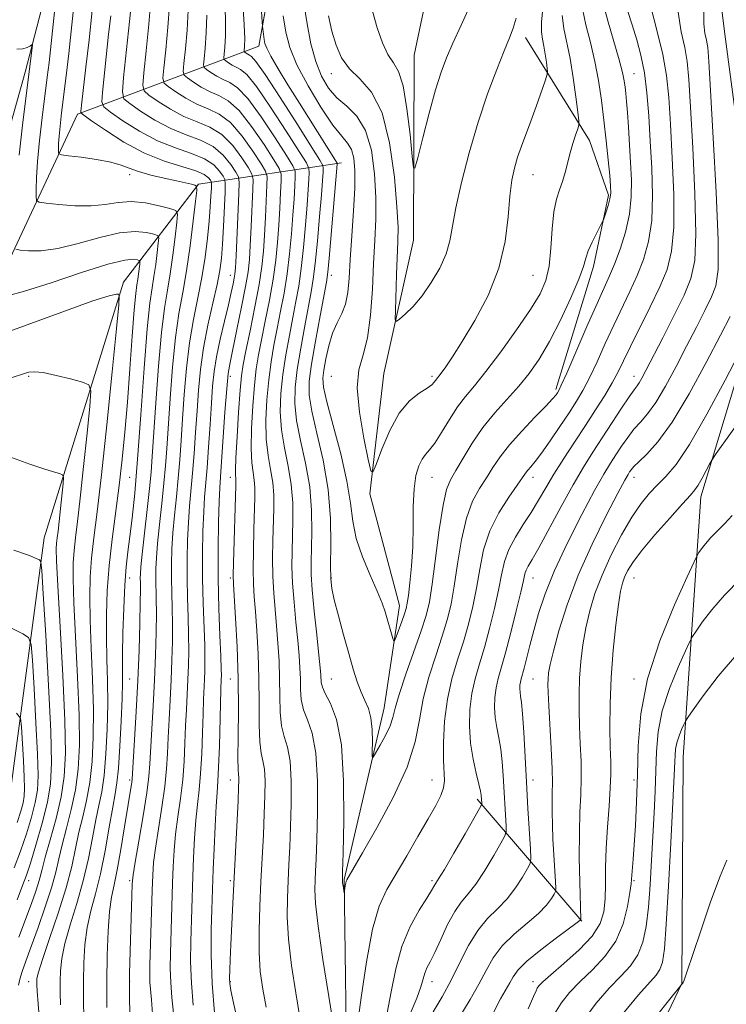
# Model space of a CAD drawing. Extents: x 2117300 to 2120200, y 317300 to 320200.
# Drawn here: x 2118309 to 2118449, y 319697 to 319892 of the extents above; entities that cross this region are included whole.
import ezdxf

# ---------------------------------------------------------------- set-up
doc = ezdxf.new("R2010")
doc.units = 0
doc.header["$MEASUREMENT"] = 0
doc.linetypes.add('rvrstm', pattern=[117.1, 50, -3.9, 0.5, -3.9, 0.5, -3.9, 0.5, -3.9, 50])
for name, color, linetype, lineweight in [('DTM HARD BREAKLINE', 7, 'Continuous', 0), ('DTM SPOT ELEVATION', 2, 'Continuous', 13), ('INDEX CONTOUR', 41, 'Continuous', 13), ('INTERMEDIATE CONTOUR', 44, 'Continuous', 0), ('STREAM - RIVER SINGLE LINE', 142, 'rvrstm', 0)]:
    doc.layers.add(name, color=color, linetype=linetype, lineweight=lineweight)

msp = doc.modelspace()

# ---------------------------------------------------------------- linework, layer by layer
at = {"layer": 'DTM HARD BREAKLINE', "extrusion": (-0.1677192413649816, 0.1948514826257587, 0.9663866492219865), "elevation": -292023.1388229538, "flags": 128}
msp.add_lwpolyline([(-1814126.929975334, 1101629.724374082), (-1814126.929975334, 1101596.779105833)], dxfattribs=at)
at = {"layer": 'DTM HARD BREAKLINE'}
for points in [[(2118309.85, 319881.91, 1024.42), (2118323.66, 319935.28, 1020.38), (2118347.25, 319974, 1012.74), (2118378.81, 319995.68, 1006.49), (2118379.925, 320000, 1005.6)], [(2118309.85, 319881.91, 1024.42), (2118299.91, 319846.64, 1027.35), (2118300.02, 319830.64, 1027.44), (2118320.19, 319873.59, 1018.3), (2118356.17, 319887.08, 1000.55), (2118360.15, 319909.55, 997.47), (2118369.5, 319938.05, 995.28), (2118375.6, 319947.12, 994.47)], [(2118487.3, 319416.4, 1059.39), (2118479.81, 319498.25, 1050.75), (2118494.94, 319562.11, 1046.2), (2118466.38, 319599.94, 1036.04), (2118441.62, 319630.9, 1031.27), (2118426.74, 319673.48, 1026.52), (2118440.02, 319701.24, 1023.98), (2118440.3, 319746.14, 1022.89), (2118443.79, 319797.75, 1016.58), (2118455.55, 319836.71, 1013.54), (2118448.55, 319889.43, 1011.67), (2118444.43, 319922.8, 1008.22), (2118430.8, 319941.27, 996.44)], [(2118415.02, 319819.01, 1001.69), (2118422.53, 319843.38, 1000.5), (2118425.46, 319857.56, 999.72), (2118421.74, 319868.37, 998.65), (2118409.03, 319888.79, 994.59)], [(2118372.55, 319863.96, 999.4), (2118344.21, 319859.73, 1019.86), (2118329.35, 319840.33, 1027.72), (2118313.62, 319789.62, 1033.4), (2118306.61, 319736.98, 1040.3), (2118279.11, 319699.88, 1047.86), (2118277.54, 319635.3, 1057.08), (2118270.85, 319597.99, 1061.96), (2118300.15, 319543.28, 1057.51), (2118352.2, 319508.02, 1049.38), (2118354.61, 319486.95, 1049.83), (2118336.15, 319452.29, 1053.74), (2118319.72, 319431.61, 1057.34), (2118268.5, 319411.87, 1064.87), (2118206.56, 319393.23, 1076.24)]]:
    msp.add_polyline3d(points, dxfattribs=at)
at = {"layer": 'DTM SPOT ELEVATION'}
for p in [(2118370.51, 319881.63, 994.6), (2118430.51, 319881.63, 1002.82), (2118330.51, 319861.63, 1020.46), (2118410.51, 319861.63, 996.83), (2118350.51, 319841.63, 1014.7), (2118370.51, 319841.63, 999.5), (2118410.51, 319841.63, 996.94), (2118310.51, 319821.63, 1030.18), (2118350.51, 319821.63, 1011.53), (2118370.51, 319821.63, 996.6800000000001), (2118390.51, 319821.63, 995.69), (2118430.51, 319821.63, 1007.35), (2118330.51, 319801.63, 1025.08), (2118350.51, 319801.63, 1010.59), (2118390.51, 319801.63, 998.85), (2118410.51, 319801.63, 1004.56), (2118430.51, 319801.63, 1012.62), (2118330.51, 319781.63, 1023.39), (2118350.51, 319781.63, 1010.26), (2118370.51, 319781.63, 999.86), (2118410.51, 319781.63, 1008.77), (2118430.51, 319781.63, 1016.83), (2118330.51, 319761.63, 1023.08), (2118350.51, 319761.63, 1010.91), (2118370.51, 319761.63, 1001.02), (2118410.51, 319761.63, 1011.04), (2118430.51, 319761.63, 1017.6), (2118330.51, 319741.63, 1022.31), (2118350.51, 319741.63, 1010.65), (2118390.51, 319741.63, 1003.21), (2118410.51, 319741.63, 1010.6), (2118430.51, 319741.63, 1017.52), (2118310.51, 319721.63, 1033.46), (2118330.51, 319721.63, 1020.27), (2118350.51, 319721.63, 1010.26), (2118390.51, 319721.63, 1005.71), (2118430.51, 319721.63, 1018.18), (2118310.51, 319701.63, 1028.69), (2118330.51, 319701.63, 1019.98), (2118350.51, 319701.63, 1009.89), (2118390.51, 319701.63, 1008.64), (2118410.51, 319701.63, 1015.5)]:
    msp.add_point(p, dxfattribs=at)
at = {"layer": 'INDEX CONTOUR', "flags": 128}
for points, elevation in [([(2118330.697, 319689.148), (2118330.533, 319698.527), (2118330.503, 319701.277), (2118330.522, 319703.286), (2118330.963, 319718.62), (2118331.052, 319721.042), (2118331.228, 319722.825), (2118331.635, 319725.338), (2118332.351, 319729.508), (2118333.196, 319734.507), (2118333.921, 319739.066), (2118334.344, 319742.294), (2118334.557, 319744.824), (2118335.209, 319756.319), (2118335.465, 319761.4), (2118335.66, 319766.361), (2118335.783, 319770.882), (2118335.836, 319774.675), (2118335.824, 319777.556), (2118335.741, 319781.607), (2118335.748, 319783.447), (2118335.843, 319785.625), (2118336.07, 319788.495), (2118336.449, 319792.248), (2118336.899, 319796.431), (2118337.317, 319800.429), (2118337.629, 319803.865), (2118337.885, 319807.315), (2118338.539, 319817.209), (2118339.018, 319823.454), (2118339.611, 319829.314), (2118340.307, 319834.073), (2118341.064, 319838.218), (2118341.83, 319842.533), (2118342.547, 319847.507), (2118343.159, 319852.44), (2118343.604, 319856.337), (2118343.826, 319858.486), (2118343.788, 319859.31), (2118343.457, 319859.516), (2118342.78, 319859.694), (2118341.628, 319859.977), (2118339.85, 319860.383), (2118337.409, 319860.916), (2118334.715, 319861.54), (2118332.289, 319862.204), (2118330.468, 319862.864), (2118328.838, 319863.497), (2118326.798, 319864.088), (2118323.979, 319864.617), (2118320.927, 319865.053), (2118318.417, 319865.364), (2118317.024, 319865.549), (2118316.509, 319865.737), (2118316.429, 319866.089), (2118316.422, 319866.749), (2118316.449, 319867.79), (2118316.546, 319869.269), (2118316.747, 319871.251), (2118317.052, 319873.839), (2118317.942, 319881.184), (2118318.458, 319885.626), (2118318.943, 319890.039), (2118319.855, 319898.932)], 1020), ([(2118352.009, 319693.562), (2118351.138, 319697.45), (2118350.626, 319699.865), (2118350.409, 319701.251), (2118350.365, 319702.372), (2118350.389, 319703.882), (2118350.463, 319706.022), (2118350.59, 319708.929), (2118350.992, 319717.221), (2118352.027, 319737.458), (2118352.151, 319740.112), (2118352.192, 319741.496), (2118352.166, 319742.151), (2118352.096, 319742.646), (2118352.027, 319743.684), (2118352.005, 319745.999), (2118352.055, 319750.096), (2118352.105, 319755.564), (2118352.056, 319761.761), (2118351.845, 319768.031), (2118351.548, 319773.661), (2118351.116, 319780.436), (2118351.071, 319782.231), (2118351.12, 319784.687), (2118351.591, 319799.967), (2118351.613, 319801.064), (2118351.59, 319801.499), (2118351.542, 319801.936), (2118351.525, 319803.047), (2118351.608, 319805.507), (2118351.833, 319809.657), (2118352.14, 319814.538), (2118352.449, 319818.862), (2118352.715, 319821.75), (2118353.044, 319823.96), (2118353.579, 319826.659), (2118354.404, 319830.663), (2118355.349, 319835.38), (2118356.185, 319839.864), (2118356.74, 319843.433), (2118357.066, 319846.455), (2118357.281, 319849.559), (2118357.473, 319853.152), (2118357.77, 319859.555), (2118357.792, 319861.186), (2118357.491, 319862.276), (2118356.609, 319863.756), (2118354.985, 319866.268), (2118352.848, 319869.269), (2118350.521, 319871.925), (2118348.264, 319873.628), (2118346.075, 319874.677), (2118343.883, 319875.599), (2118341.676, 319876.78), (2118339.68, 319878.046), (2118338.177, 319879.082), (2118337.37, 319879.761), (2118337.147, 319880.708), (2118337.316, 319882.734), (2118337.693, 319886.348), (2118338.121, 319890.844), (2118338.449, 319895.215)], 1010), ([(2118420.329, 319894.507), (2118420.976, 319891.333), (2118421.879, 319887.791), (2118422.792, 319884.053), (2118423.52, 319880.258), (2118424.085, 319876.394), (2118424.563, 319872.411), (2118425.013, 319868.343), (2118425.411, 319864.545), (2118425.719, 319861.456), (2118425.898, 319859.366), (2118425.922, 319857.965), (2118425.767, 319856.791), (2118425.436, 319855.508), (2118425.033, 319854.244), (2118424.469, 319852.659), (2118424.245, 319852.172), (2118423.084, 319849.966), (2118422.214, 319848.218), (2118421.47, 319846.511), (2118421.001, 319845.064), (2118420.515, 319843.411), (2118419.612, 319840.91), (2118418.015, 319837.171), (2118415.95, 319832.767), (2118413.77, 319828.519), (2118411.738, 319825.051), (2118409.768, 319822.213), (2118407.685, 319819.66), (2118402.95, 319814.4), (2118400.594, 319811.504), (2118398.465, 319808.413), (2118396.645, 319805.435), (2118395.201, 319802.957), (2118394.159, 319801.13), (2118393.38, 319799.17), (2118392.685, 319796.059), (2118391.939, 319791.181), (2118390.516, 319780.431), (2118389.961, 319776.901), (2118389.327, 319774.202), (2118388.361, 319771.201), (2118385.328, 319762.577), (2118383.995, 319758.586), (2118383.214, 319755.859), (2118382.736, 319754.005), (2118382.176, 319752.36), (2118381.268, 319750.44), (2118380.208, 319748.486), (2118379.31, 319746.924), (2118378.81, 319746.119), (2118378.635, 319746.199), (2118378.638, 319747.232), (2118378.674, 319749.183), (2118378.628, 319751.606), (2118378.389, 319753.949), (2118377.887, 319755.81), (2118377.196, 319757.388), (2118376.43, 319759.033), (2118375.671, 319761.048), (2118374.879, 319763.574), (2118373.98, 319766.703), (2118372.944, 319770.415), (2118371.917, 319774.182), (2118371.088, 319777.357), (2118370.597, 319779.564), (2118370.395, 319781.506), (2118370.387, 319784.16), (2118370.452, 319788.244), (2118370.37, 319793.455), (2118369.897, 319799.23), (2118368.897, 319805.024), (2118367.673, 319810.344), (2118366.639, 319814.713), (2118366.125, 319817.901), (2118366.136, 319820.67), (2118366.595, 319824.029), (2118367.395, 319828.617), (2118368.316, 319833.592), (2118369.576, 319840.298), (2118369.855, 319842.258), (2118370.129, 319845.067), (2118371.713, 319863.711), (2118371.67, 319863.874), (2118371.338, 319864.433), (2118364.205, 319875.749), (2118361.933, 319879.404), (2118359.981, 319882.605), (2118358.535, 319885.08), (2118357.713, 319886.666), (2118357.35, 319887.638), (2118357.213, 319888.379), (2118356.891, 319891.054), (2118356.826, 319891.928), (2118356.693, 319893.973)], 1000), ([(2118444.392, 319894.02), (2118444.365, 319891.5), (2118444.613, 319889.656), (2118444.928, 319888.242), (2118445.155, 319886.802), (2118445.372, 319884.008), (2118445.714, 319878.319), (2118446.255, 319868.938), (2118446.831, 319858.059), (2118447.213, 319848.617), (2118447.212, 319842.777), (2118446.779, 319839.6), (2118445.903, 319837.37), (2118444.589, 319834.684), (2118442.913, 319831.379), (2118440.971, 319827.606), (2118438.87, 319823.569), (2118436.768, 319819.693), (2118434.839, 319816.459), (2118433.205, 319814.19), (2118431.805, 319812.575), (2118430.527, 319811.144), (2118429.283, 319809.53), (2118428.081, 319807.785), (2118426.951, 319806.065), (2118425.866, 319804.389), (2118424.566, 319802.246), (2118422.732, 319798.991), (2118420.194, 319794.239), (2118417.362, 319788.651), (2118414.795, 319783.158), (2118412.916, 319778.487), (2118411.625, 319774.599), (2118410.685, 319771.256), (2118409.902, 319768.284), (2118408.741, 319763.81), (2118408.147, 319761.675), (2118408.003, 319761.035), (2118407.924, 319760.383), (2118407.907, 319759.699), (2118407.952, 319759.011), (2118408.061, 319758.256), (2118408.224, 319757.002), (2118408.427, 319754.721), (2118408.662, 319751.066), (2118409.208, 319741.176), (2118409.509, 319735.991), (2118410.001, 319727.978), (2118410.091, 319726.074), (2118409.939, 319725.054), (2118409.422, 319724.043), (2118408.444, 319722.38), (2118407.065, 319720.254), (2118405.374, 319718.07), (2118403.472, 319716.104), (2118401.484, 319714.124), (2118399.545, 319711.775), (2118397.748, 319708.809), (2118396.032, 319705.429), (2118394.298, 319701.949), (2118392.49, 319698.645), (2118390.735, 319695.651)], 1010), ([(2118308.518, 319700.955), (2118308.74, 319702.127), (2118309.21, 319703.619), (2118309.962, 319705.714), (2118311.027, 319708.605), (2118312.385, 319712.346), (2118313.815, 319716.439), (2118315.042, 319720.246), (2118315.881, 319723.323), (2118316.499, 319725.993), (2118317.153, 319728.77), (2118318.02, 319732.05), (2118318.971, 319735.755), (2118319.798, 319739.688), (2118320.338, 319743.786), (2118320.568, 319748.518), (2118320.517, 319754.49), (2118320.228, 319761.965), (2118319.5, 319776.704), (2118319.342, 319781.48), (2118319.36, 319784.655), (2118319.521, 319787.092), (2118319.803, 319789.612), (2118320.207, 319792.874), (2118320.747, 319797.499), (2118321.411, 319803.733), (2118322.082, 319810.346), (2118322.617, 319815.733), (2118322.843, 319818.737), (2118322.47, 319819.968), (2118321.178, 319820.479), (2118318.826, 319821.108), (2118315.983, 319821.821), (2118313.402, 319822.365), (2118311.649, 319822.553), (2118310.576, 319822.466), (2118309.855, 319822.254), (2118309.113, 319822.002), (2118305.36, 319820.78)], 1030), ([(2118451.665, 319781.521), (2118448.506, 319778.261), (2118445.964, 319775.322), (2118444.078, 319772.874), (2118442.831, 319771.119), (2118442.132, 319770.081), (2118441.59, 319769.078), (2118440.74, 319767.248), (2118439.283, 319763.996), (2118437.571, 319759.779), (2118436.123, 319755.318), (2118435.32, 319751.174), (2118435.008, 319747.284), (2118434.895, 319743.426), (2118434.744, 319739.404), (2118434.531, 319735.133), (2118434.02, 319725.693), (2118433.728, 319720.841), (2118433.386, 319716.379), (2118432.95, 319712.601), (2118432.305, 319709.488), (2118431.307, 319706.938), (2118429.848, 319704.802), (2118427.945, 319702.736), (2118425.643, 319700.345), (2118423.043, 319697.341), (2118420.447, 319693.857)], 1020)]:
    msp.add_lwpolyline(points, dxfattribs=dict(at, elevation=elevation))
at = {"layer": 'INTERMEDIATE CONTOUR', "flags": 128}
for points, elevation in [([(2118343.147, 319696.975), (2118342.775, 319701.368), (2118342.634, 319705.626), (2118342.668, 319709.597), (2118343.085, 319722.52), (2118343.225, 319726.201), (2118343.413, 319730.053), (2118343.663, 319733.654), (2118343.981, 319736.734), (2118344.318, 319739.647), (2118344.615, 319742.899), (2118344.828, 319746.809), (2118344.976, 319750.944), (2118345.092, 319754.683), (2118345.203, 319757.561), (2118345.397, 319761.552), (2118345.458, 319763.32), (2118345.472, 319765.427), (2118345.413, 319768.265), (2118345.111, 319776.658), (2118344.999, 319781.567), (2118344.993, 319786.444), (2118345.078, 319790.947), (2118345.224, 319794.745), (2118345.404, 319797.685), (2118345.876, 319803.468), (2118346.175, 319807.565), (2118346.482, 319812.114), (2118346.757, 319816.341), (2118346.989, 319819.702), (2118347.277, 319822.564), (2118347.75, 319825.522), (2118348.482, 319828.983), (2118349.337, 319832.598), (2118350.125, 319835.828), (2118350.698, 319838.254), (2118351.069, 319839.939), (2118351.292, 319841.064), (2118351.423, 319841.909), (2118351.52, 319843.143), (2118351.639, 319845.53), (2118352.192, 319857.893), (2118352.259, 319860.083), (2118352.1, 319861.179), (2118351.579, 319862.123), (2118350.582, 319863.622), (2118349.085, 319865.453), (2118347.087, 319867.158), (2118344.609, 319868.422), (2118341.763, 319869.488), (2118338.681, 319870.74), (2118335.541, 319872.42), (2118332.701, 319874.222), (2118330.561, 319875.696), (2118329.413, 319876.663), (2118329.095, 319878.011), (2118329.335, 319880.895), (2118330.51, 319891.998), (2118331.045, 319897.175)], 1014), ([(2118347.373, 319695.46), (2118346.878, 319701.281), (2118346.688, 319706.921), (2118346.725, 319711.93), (2118346.847, 319715.91), (2118347.128, 319723.899), (2118347.284, 319727.945), (2118347.475, 319732.466), (2118347.674, 319736.426), (2118347.858, 319739.143), (2118348.025, 319741.36), (2118348.18, 319744.177), (2118348.324, 319748.314), (2118348.624, 319759.555), (2118348.706, 319761.602), (2118348.724, 319762.307), (2118348.701, 319763.609), (2118348.605, 319766.128), (2118348.424, 319770.274), (2118348.222, 319775.625), (2118348.085, 319781.554), (2118348.074, 319787.443), (2118348.157, 319792.722), (2118348.275, 319796.828), (2118348.39, 319799.504), (2118348.53, 319801.705), (2118348.743, 319804.687), (2118349.423, 319814.544), (2118349.776, 319819.153), (2118350.083, 319822.176), (2118350.446, 319824.398), (2118351.819, 319830.914), (2118352.738, 319835.395), (2118353.527, 319839.448), (2118354.018, 319842.37), (2118354.285, 319844.761), (2118354.46, 319847.546), (2118354.646, 319851.32), (2118354.981, 319858.724), (2118355.026, 319860.634), (2118354.796, 319861.727), (2118354.094, 319862.94), (2118352.783, 319864.945), (2118350.966, 319867.361), (2118348.803, 319869.542), (2118346.437, 319871.025), (2118343.919, 319872.083), (2118341.282, 319873.169), (2118338.609, 319874.6), (2118336.191, 319876.134), (2118334.369, 319877.389), (2118333.391, 319878.212), (2118333.121, 319879.36), (2118333.325, 319881.814), (2118333.785, 319886.165), (2118334.315, 319891.421), (2118334.747, 319896.195)], 1012), ([(2118371.031, 319692.523), (2118370.008, 319698.707), (2118368.846, 319706.032), (2118367.89, 319712.641), (2118367.396, 319717.127), (2118367.27, 319719.879), (2118367.326, 319721.739), (2118367.414, 319723.526), (2118367.515, 319725.958), (2118367.643, 319729.736), (2118367.778, 319735.217), (2118367.775, 319741.404), (2118367.451, 319746.96), (2118366.71, 319750.884), (2118365.786, 319753.521), (2118364.996, 319755.551), (2118364.571, 319757.538), (2118364.425, 319759.583), (2118364.386, 319761.674), (2118364.307, 319763.837), (2118364.144, 319766.282), (2118363.879, 319769.263), (2118363.513, 319772.911), (2118363.131, 319776.869), (2118362.841, 319780.658), (2118362.718, 319783.933), (2118362.729, 319786.89), (2118362.903, 319793.095), (2118362.868, 319796.565), (2118362.575, 319800.164), (2118361.955, 319803.797), (2118361.214, 319807.427), (2118360.628, 319811.031), (2118360.408, 319814.604), (2118360.538, 319818.217), (2118360.937, 319821.963), (2118361.523, 319825.87), (2118362.206, 319829.739), (2118362.893, 319833.309), (2118363.507, 319836.444), (2118364.053, 319839.507), (2118364.551, 319842.986), (2118365.016, 319847.176), (2118365.424, 319851.605), (2118365.744, 319855.604), (2118365.954, 319858.645), (2118366.074, 319860.743), (2118366.136, 319862.049), (2118366.091, 319862.843), (2118365.577, 319863.921), (2118364.154, 319866.206), (2118361.591, 319870.236), (2118358.492, 319874.992), (2118355.672, 319879.076), (2118353.748, 319881.437), (2118352.542, 319882.46), (2118351.684, 319882.889), (2118350.879, 319883.32), (2118350.15, 319883.782), (2118349.601, 319884.16), (2118349.307, 319884.408), (2118349.225, 319884.754), (2118349.287, 319885.493), (2118349.419, 319886.895), (2118349.538, 319889.114), (2118349.555, 319892.277), (2118349.392, 319896.39)], 1004), ([(2118424.386, 319895.83), (2118425.347, 319892.115), (2118427.622, 319884.356), (2118428.287, 319881.83), (2118428.618, 319880.182), (2118428.781, 319878.949), (2118428.916, 319877.699), (2118429.059, 319876.125), (2118429.225, 319873.953), (2118429.419, 319871.014), (2118429.843, 319863.991), (2118430.016, 319860.559), (2118430.007, 319857.209), (2118429.648, 319853.789), (2118428.842, 319850.233), (2118427.766, 319846.807), (2118426.669, 319843.865), (2118425.706, 319841.556), (2118423.218, 319836.039), (2118421.21, 319831.482), (2118417.202, 319822.291), (2118416.124, 319819.866), (2118415.62, 319818.808), (2118415.373, 319818.392), (2118415.071, 319817.967), (2118414.401, 319817.177), (2118413.055, 319815.742), (2118410.871, 319813.503), (2118408.274, 319810.79), (2118405.839, 319808.062), (2118403.99, 319805.67), (2118402.575, 319803.55), (2118401.296, 319801.534), (2118399.926, 319799.42), (2118398.546, 319796.873), (2118397.311, 319793.529), (2118396.334, 319789.202), (2118395.565, 319784.456), (2118394.91, 319780.036), (2118394.27, 319776.464), (2118393.521, 319773.357), (2118392.531, 319770.103), (2118391.242, 319766.254), (2118389.884, 319762), (2118388.757, 319757.693), (2118388.008, 319753.54), (2118387.149, 319749.186), (2118385.538, 319744.129), (2118382.788, 319738.144), (2118379.544, 319732.106), (2118376.708, 319727.165), (2118373.597, 319721.809), (2118373.474, 319721.528), (2118373.379, 319721.154), (2118373.287, 319720.605), (2118373.103, 319719.222), (2118373.072, 319719.224), (2118372.839, 319720.655), (2118372.758, 319721.244), (2118372.722, 319721.85), (2118372.747, 319723.416), (2118372.845, 319727.107), (2118372.987, 319733.569), (2118372.969, 319741.371), (2118372.546, 319748.563), (2118371.582, 319753.631), (2118370.373, 319756.801), (2118369.325, 319758.735), (2118368.743, 319760.019), (2118368.532, 319760.924), (2118368.46, 319762.439), (2118368.342, 319763.823), (2118368.08, 319766.377), (2118367.646, 319770.403), (2118367.153, 319775.082), (2118366.748, 319779.315), (2118366.544, 319782.336), (2118366.509, 319784.7), (2118366.673, 319790.804), (2118366.62, 319795.066), (2118366.237, 319799.719), (2118365.426, 319804.417), (2118364.444, 319808.887), (2118363.633, 319812.872), (2118363.267, 319816.253), (2118363.337, 319819.444), (2118363.766, 319822.995), (2118364.459, 319827.244), (2118365.261, 319831.666), (2118366.541, 319838.371), (2118366.954, 319840.883), (2118367.339, 319844.027), (2118367.775, 319848.424), (2118368.21, 319853.321), (2118368.565, 319857.619), (2118368.782, 319860.476), (2118368.885, 319862.082), (2118368.925, 319862.88), (2118368.857, 319863.395), (2118368.271, 319864.469), (2118366.669, 319867.023), (2118363.793, 319871.558), (2118360.374, 319876.901), (2118357.39, 319881.459), (2118355.575, 319884.039), (2118354.698, 319885.055), (2118354.285, 319885.318), (2118353.946, 319885.5), (2118353.409, 319885.853), (2118353.285, 319885.956), (2118353.251, 319886.102), (2118353.328, 319887.079), (2118353.343, 319888.537), (2118353.257, 319891.297), (2118353.004, 319895.631)], 1002), ([(2118326.008, 319696.495), (2118326.008, 319701.67), (2118326.094, 319706.866), (2118326.277, 319711.644), (2118326.56, 319715.557), (2118326.95, 319718.388), (2118327.454, 319720.822), (2118328.076, 319723.772), (2118328.804, 319727.832), (2118329.539, 319732.329), (2118330.955, 319741.214), (2118331.028, 319741.804), (2118331.107, 319742.912), (2118331.521, 319749.583), (2118331.844, 319755.178), (2118332.155, 319761.349), (2118332.393, 319767.375), (2118332.553, 319772.7), (2118332.644, 319776.812), (2118332.674, 319779.377), (2118332.669, 319780.789), (2118332.655, 319781.621), (2118332.666, 319782.448), (2118332.765, 319783.851), (2118333.019, 319786.411), (2118334.464, 319799.416), (2118334.78, 319802.631), (2118335.02, 319805.715), (2118335.719, 319816.369), (2118336.248, 319823.677), (2118336.834, 319830.328), (2118337.433, 319835.149), (2118338.025, 319838.697), (2118338.596, 319841.963), (2118339.128, 319845.648), (2118339.581, 319849.303), (2118339.911, 319852.191), (2118340.028, 319853.796), (2118339.666, 319854.496), (2118338.514, 319854.892), (2118336.396, 319855.438), (2118333.672, 319855.994), (2118330.834, 319856.281), (2118328.24, 319856.116), (2118325.704, 319855.719), (2118322.903, 319855.414), (2118319.676, 319855.438), (2118316.492, 319855.686), (2118313.985, 319855.968), (2118312.606, 319856.173), (2118312.091, 319856.509), (2118312.004, 319857.265), (2118311.99, 319858.7), (2118312.047, 319860.966), (2118312.26, 319864.185), (2118312.679, 319868.35), (2118313.219, 319872.939), (2118314.205, 319880.92), (2118314.554, 319883.87), (2118314.829, 319886.361), (2118315.349, 319891.394), (2118315.779, 319895.171)], 1022), ([(2118335.039, 319695.234), (2118334.867, 319698.03), (2118334.571, 319701.543), (2118334.527, 319703.036), (2118334.555, 319704.928), (2118334.999, 319719.762), (2118335.108, 319722.716), (2118335.289, 319725.229), (2118335.644, 319728.11), (2118336.228, 319731.917), (2118336.903, 319736.22), (2118337.485, 319740.343), (2118337.84, 319743.799), (2118338.03, 319746.864), (2118338.175, 319750.004), (2118338.361, 319753.572), (2118338.575, 319757.461), (2118338.775, 319761.451), (2118338.926, 319765.347), (2118339.013, 319769.064), (2118339.028, 319772.538), (2118338.974, 319775.736), (2118338.89, 319778.723), (2118338.827, 319781.594), (2118338.829, 319784.446), (2118338.921, 319787.399), (2118339.122, 319790.578), (2118339.434, 319794.06), (2118339.806, 319797.734), (2118340.17, 319801.442), (2118340.478, 319805.098), (2118340.751, 319808.914), (2118341.029, 319813.176), (2118341.358, 319818.049), (2118341.791, 319823.231), (2118342.387, 319828.299), (2118343.173, 319832.929), (2118344.041, 319837.19), (2118344.854, 319841.252), (2118345.499, 319845.224), (2118345.975, 319848.989), (2118346.309, 319852.373), (2118346.53, 319855.22), (2118346.664, 319857.44), (2118346.735, 319858.963), (2118346.762, 319859.787), (2118346.714, 319860.183), (2118346.549, 319860.491), (2118346.178, 319860.977), (2118345.321, 319861.636), (2118343.652, 319862.391), (2118337.452, 319864.3), (2118333.48, 319865.88), (2118329.407, 319868.061), (2118325.721, 319870.398), (2118322.945, 319872.311), (2118321.436, 319873.384), (2118320.888, 319873.861), (2118320.834, 319874.152), (2118321.042, 319876), (2118321.856, 319882.931), (2118322.479, 319888.354), (2118323.11, 319894.157)], 1018), ([(2118357.583, 319696.555), (2118356.915, 319700.138), (2118356.445, 319703.634), (2118356.199, 319707.428), (2118356.187, 319711.796), (2118356.341, 319716.572), (2118356.577, 319721.477), (2118357.046, 319730.771), (2118357.232, 319734.884), (2118357.36, 319738.48), (2118357.386, 319741.466), (2118357.261, 319743.754), (2118356.968, 319745.392), (2118356.613, 319746.963), (2118356.335, 319749.182), (2118356.227, 319752.577), (2118356.212, 319756.905), (2118356.166, 319761.732), (2118355.999, 319766.633), (2118355.746, 319771.201), (2118355.476, 319775.035), (2118355.248, 319777.928), (2118355.092, 319780.444), (2118355.027, 319783.343), (2118355.064, 319787.128), (2118355.166, 319791.267), (2118355.362, 319797.676), (2118355.365, 319799.565), (2118355.252, 319801.054), (2118355.013, 319802.556), (2118354.755, 319804.508), (2118354.614, 319807.348), (2118354.691, 319811.306), (2118354.939, 319815.765), (2118355.278, 319819.895), (2118355.651, 319823.123), (2118356.098, 319825.886), (2118356.684, 319828.876), (2118357.439, 319832.59), (2118358.25, 319836.755), (2118358.974, 319840.905), (2118359.498, 319844.681), (2118359.852, 319848.171), (2118360.102, 319851.574), (2118360.3, 319854.982), (2118360.453, 319858.065), (2118360.558, 319860.386), (2118360.558, 319861.739), (2118360.186, 319862.824), (2118359.124, 319864.573), (2118357.187, 319867.59), (2118354.729, 319871.177), (2118352.238, 319874.309), (2118350.092, 319876.231), (2118348.231, 319877.272), (2118346.483, 319878.029), (2118344.744, 319878.96), (2118343.17, 319879.957), (2118341.985, 319880.775), (2118341.348, 319881.31), (2118341.173, 319882.057), (2118341.306, 319883.654), (2118341.602, 319886.53), (2118341.927, 319890.266), (2118342.151, 319894.236)], 1008), ([(2118412.446, 319894.634), (2118412.217, 319891.863), (2118412.217, 319889.904), (2118412.406, 319888.445), (2118412.677, 319887.074), (2118412.94, 319885.5), (2118413.162, 319883.925), (2118413.322, 319882.676), (2118413.386, 319881.926), (2118413.268, 319881.24), (2118412.864, 319880.03), (2118411.14, 319875.125), (2118410.092, 319872.227), (2118408.228, 319867.224), (2118407.466, 319865.047), (2118406.836, 319862.923), (2118406.333, 319860.497), (2118405.949, 319857.366), (2118405.612, 319853.247), (2118405.003, 319848.36), (2118403.739, 319843.05), (2118401.597, 319837.678), (2118398.99, 319832.678), (2118396.492, 319828.504), (2118394.561, 319825.487), (2118393.199, 319823.488), (2118392.296, 319822.25), (2118391.187, 319820.814), (2118390.932, 319820.461), (2118390.442, 319819.973), (2118389.498, 319819.289), (2118387.962, 319818.311), (2118386.035, 319816.763), (2118384.001, 319814.333), (2118382.118, 319810.907), (2118380.543, 319807.211), (2118379.412, 319804.18), (2118378.777, 319802.621), (2118378.369, 319802.867), (2118377.837, 319805.129), (2118376.969, 319809.369), (2118376.09, 319814.547), (2118375.664, 319819.374), (2118376.004, 319822.947), (2118376.829, 319825.901), (2118377.706, 319829.256), (2118378.305, 319833.741), (2118378.663, 319838.91), (2118378.917, 319844.03), (2118379.165, 319848.56), (2118379.346, 319852.756), (2118379.36, 319857.075), (2118379.104, 319861.785), (2118378.462, 319866.434), (2118377.313, 319870.378), (2118375.612, 319873.172), (2118373.61, 319875.157), (2118371.636, 319876.869), (2118369.95, 319878.779), (2118368.564, 319881.107), (2118367.426, 319884.011), (2118366.484, 319887.569), (2118365.706, 319891.537), (2118365.062, 319895.597)], 996), ([(2118429.274, 319894.172), (2118430.186, 319891.287), (2118431.093, 319888.36), (2118431.919, 319885.269), (2118432.6, 319881.813), (2118433.095, 319877.825), (2118433.458, 319873.302), (2118433.769, 319868.278), (2118434.064, 319862.864), (2118434.212, 319857.446), (2118434.04, 319852.497), (2118433.422, 319848.347), (2118432.425, 319844.822), (2118431.159, 319841.621), (2118429.726, 319838.475), (2118426.527, 319831.789), (2118424.842, 319828.109), (2118423.204, 319824.492), (2118421.711, 319821.32), (2118420.412, 319818.831), (2118419.133, 319816.688), (2118417.651, 319814.408), (2118415.831, 319811.674), (2118413.903, 319808.83), (2118412.184, 319806.386), (2118410.921, 319804.721), (2118410.062, 319803.695), (2118409.488, 319803.037), (2118409.043, 319802.458), (2118405.692, 319797.709), (2118403.711, 319794.578), (2118401.937, 319790.998), (2118400.729, 319787.225), (2118399.943, 319783.401), (2118399.303, 319779.641), (2118398.579, 319776.028), (2118397.715, 319772.51), (2118396.702, 319769.006), (2118395.561, 319765.426), (2118394.446, 319761.663), (2118393.542, 319757.605), (2118392.991, 319753.249), (2118392.754, 319749.039), (2118392.749, 319745.531), (2118392.948, 319741.448), (2118392.791, 319740.077), (2118392.237, 319738.547), (2118391.22, 319736.568), (2118389.701, 319733.893), (2118387.701, 319730.413), (2118385.474, 319726.575), (2118381.52, 319719.897), (2118380.005, 319716.596), (2118378.686, 319712.014), (2118377.491, 319705.565), (2118376.457, 319698.519), (2118375.653, 319692.609)], 1004), ([(2118398.062, 319895.143), (2118396.284, 319891.264), (2118394.624, 319887.687), (2118393.341, 319884.759), (2118392.285, 319881.931), (2118391.207, 319878.431), (2118389.942, 319873.814), (2118388.672, 319868.927), (2118387.661, 319864.951), (2118387.093, 319862.876), (2118386.806, 319862.95), (2118386.553, 319865.238), (2118386.133, 319869.551), (2118385.525, 319874.69), (2118384.753, 319879.203), (2118383.843, 319882.047), (2118382.829, 319883.799), (2118381.747, 319885.445), (2118380.641, 319887.763), (2118379.594, 319890.697), (2118378.698, 319893.988)], 992), ([(2118433.929, 319894.61), (2118435.134, 319889.964), (2118436.253, 319885.397), (2118436.98, 319881.244), (2118437.413, 319876.924), (2118437.75, 319871.625), (2118438.128, 319864.888), (2118438.418, 319857.65), (2118438.431, 319851.203), (2118438.004, 319846.459), (2118437.084, 319842.836), (2118435.65, 319839.378), (2118433.745, 319835.391), (2118429.837, 319827.54), (2118428.475, 319824.736), (2118427.38, 319822.508), (2118426.221, 319820.349), (2118424.735, 319817.851), (2118422.935, 319814.999), (2118420.902, 319811.877), (2118418.734, 319808.588), (2118416.595, 319805.311), (2118414.663, 319802.244), (2118413.051, 319799.527), (2118411.623, 319797.056), (2118410.175, 319794.667), (2118408.579, 319792.232), (2118407.01, 319789.769), (2118405.721, 319787.328), (2118404.875, 319784.91), (2118404.29, 319782.304), (2118403.696, 319779.246), (2118402.887, 319775.591), (2118401.91, 319771.664), (2118400.874, 319767.908), (2118399.882, 319764.643), (2118399.019, 319761.691), (2118398.363, 319758.748), (2118397.98, 319755.587), (2118397.894, 319752.271), (2118398.115, 319748.939), (2118398.619, 319745.748), (2118399.244, 319742.934), (2118399.789, 319740.752), (2118400.105, 319739.367), (2118400.236, 319738.574), (2118400.343, 319736.959), (2118400.299, 319736.707), (2118399.921, 319735.985), (2118397.033, 319730.943), (2118394.837, 319727.131), (2118392.935, 319723.865), (2118391.805, 319721.986), (2118391.076, 319720.859), (2118390.859, 319720.468), (2118390.4, 319719.675), (2118389.474, 319718.194), (2118387.964, 319715.811), (2118386.175, 319712.583), (2118384.52, 319708.634), (2118383.303, 319704.156), (2118382.395, 319699.597), (2118381.563, 319695.473)], 1006), ([(2118439.313, 319893.796), (2118439.895, 319889.902), (2118440.591, 319886.82), (2118441.067, 319884.023), (2118441.392, 319880.466), (2118441.732, 319874.972), (2118442.191, 319866.913), (2118442.624, 319857.854), (2118442.822, 319849.91), (2118442.596, 319844.595), (2118441.836, 319841.031), (2118440.452, 319837.743), (2118438.452, 319833.647), (2118436.224, 319829.235), (2118432.91, 319822.786), (2118432.089, 319821.24), (2118431.572, 319820.362), (2118431.136, 319819.751), (2118430.549, 319818.976), (2118429.575, 319817.596), (2118428.06, 319815.321), (2118422.382, 319806.612), (2118420.515, 319803.652), (2118418.443, 319800.131), (2118416.065, 319795.826), (2118411.674, 319787.661), (2118410.346, 319785.29), (2118409.584, 319783.981), (2118409.179, 319783.214), (2118408.924, 319782.463), (2118408.625, 319781.19), (2118408.089, 319778.851), (2118407.196, 319775.154), (2118406.104, 319770.817), (2118405.044, 319766.811), (2118403.592, 319761.718), (2118403.183, 319759.892), (2118402.952, 319757.985), (2118402.9, 319755.985), (2118403.033, 319753.975), (2118403.34, 319752.002), (2118403.734, 319749.968), (2118404.108, 319747.737), (2118404.383, 319745.216), (2118404.58, 319742.474), (2118405.172, 319732.469), (2118405.194, 319731.391), (2118404.93, 319730.519), (2118404.155, 319729.107), (2118402.739, 319726.662), (2118400.951, 319723.693), (2118399.154, 319720.969), (2118397.627, 319719.018), (2118396.29, 319717.425), (2118394.98, 319715.543), (2118393.586, 319712.936), (2118392.211, 319710.017), (2118391.015, 319707.415), (2118390.117, 319705.591), (2118389.486, 319704.351), (2118389.058, 319703.328), (2118388.286, 319700.604), (2118387.473, 319698.338), (2118386.146, 319695.231)], 1008), ([(2118339.249, 319695.392), (2118338.922, 319698.491), (2118338.673, 319701.456), (2118338.581, 319704.331), (2118338.612, 319707.262), (2118339.042, 319721.141), (2118339.167, 319724.458), (2118339.351, 319727.641), (2118339.654, 319730.882), (2118340.105, 319734.325), (2118340.611, 319737.934), (2118341.05, 319741.621), (2118341.333, 319745.304), (2118341.503, 319748.904), (2118341.633, 319752.343), (2118341.782, 319755.566), (2118342.086, 319761.501), (2118342.192, 319764.334), (2118342.242, 319767.245), (2118342.221, 319770.401), (2118342.124, 319773.915), (2118342, 319777.69), (2118341.913, 319781.581), (2118341.911, 319785.445), (2118342, 319789.173), (2118342.173, 319792.661), (2118342.419, 319795.872), (2118343.024, 319802.455), (2118343.326, 319806.332), (2118343.616, 319810.514), (2118343.893, 319814.759), (2118344.177, 319818.889), (2118344.562, 319823.008), (2118345.164, 319827.284), (2118346.038, 319831.779), (2118347.014, 319836.121), (2118347.863, 319839.831), (2118348.415, 319842.628), (2118348.733, 319845.04), (2118348.941, 319847.798), (2118349.136, 319851.357), (2118349.451, 319858.138), (2118349.507, 319859.85), (2118349.407, 319860.67), (2118349.064, 319861.306), (2118348.38, 319862.299), (2118347.203, 319863.544), (2118345.37, 319864.775), (2118342.782, 319865.82), (2118339.608, 319866.894), (2118336.081, 319868.31), (2118332.474, 319870.241), (2118329.211, 319872.31), (2118326.753, 319874.004), (2118325.426, 319875.037), (2118325.003, 319876.047), (2118325.125, 319877.898), (2118326.373, 319889.471), (2118326.775, 319893.078)], 1016), ([(2118364.307, 319694.539), (2118363.461, 319699.423), (2118362.645, 319704.833), (2118362.045, 319710.035), (2118361.791, 319714.462), (2118361.805, 319718.225), (2118361.951, 319721.608), (2118362.118, 319724.893), (2118362.28, 319728.366), (2118362.437, 319732.31), (2118362.569, 319736.848), (2118362.58, 319741.435), (2118362.356, 319745.357), (2118361.839, 319748.138), (2118361.2, 319750.242), (2118360.665, 319752.367), (2118360.399, 319755.057), (2118360.319, 319758.243), (2118360.276, 319761.703), (2118360.153, 319765.235), (2118359.945, 319768.743), (2118359.677, 319772.15), (2118359.381, 319775.42), (2118359.112, 319778.657), (2118358.934, 319782.001), (2118358.891, 319785.53), (2118358.948, 319789.079), (2118359.132, 319795.385), (2118359.116, 319798.065), (2118358.913, 319800.609), (2118358.484, 319803.176), (2118357.985, 319805.967), (2118357.62, 319809.189), (2118357.549, 319812.955), (2118357.738, 319816.991), (2118358.107, 319820.929), (2118358.587, 319824.497), (2118359.152, 319827.813), (2118359.788, 319831.091), (2118360.473, 319834.517), (2118361.152, 319838.131), (2118361.762, 319841.945), (2118362.257, 319845.93), (2118362.638, 319849.888), (2118362.923, 319853.589), (2118363.127, 319856.814), (2118363.264, 319859.404), (2118363.347, 319861.217), (2118363.324, 319862.291), (2118362.882, 319863.372), (2118361.639, 319865.39), (2118359.39, 319868.913), (2118356.611, 319873.086), (2118353.955, 319876.692), (2118351.919, 319878.834), (2118350.387, 319879.866), (2118349.084, 319880.459), (2118347.811, 319881.14), (2118346.66, 319881.87), (2118345.793, 319882.467), (2118345.328, 319882.859), (2118345.199, 319883.405), (2118345.297, 319884.573), (2118345.511, 319886.713), (2118345.732, 319889.691), (2118345.853, 319893.256)], 1006), ([(2118416.273, 319893.185), (2118416.601, 319890.585), (2118417.85, 319884.64), (2118418.487, 319880.832), (2118419.023, 319877.024), (2118419.41, 319874.003), (2118419.605, 319872.305), (2118419.597, 319871.446), (2118419.376, 319870.693), (2118418.954, 319869.465), (2118418.416, 319867.805), (2118417.864, 319865.912), (2118416.904, 319862.062), (2118416.387, 319860.284), (2118415.782, 319858.623), (2118415.173, 319856.745), (2118414.67, 319854.23), (2118414.34, 319850.84), (2118414.071, 319847.046), (2118413.702, 319843.5), (2118413.06, 319840.63), (2118411.915, 319837.975), (2118410.018, 319834.85), (2118407.261, 319830.821), (2118404.11, 319826.458), (2118401.17, 319822.581), (2118398.894, 319819.77), (2118397.125, 319817.637), (2118395.555, 319815.553), (2118393.954, 319813.078), (2118392.398, 319810.528), (2118391.041, 319808.403), (2118389.995, 319807.044), (2118389.187, 319806.145), (2118388.503, 319805.236), (2118387.86, 319803.903), (2118387.309, 319801.966), (2118386.934, 319799.298), (2118386.779, 319795.856), (2118386.734, 319791.922), (2118386.652, 319787.857), (2118386.425, 319784.014), (2118386.112, 319780.694), (2118385.812, 319778.187), (2118385.591, 319776.64), (2118385.365, 319775.621), (2118385.018, 319774.557), (2118384.477, 319773.044), (2118383.354, 319769.966), (2118383.06, 319769.216), (2118382.896, 319769.132), (2118382.72, 319769.639), (2118381.18, 319774.932), (2118380.578, 319776.693), (2118379.622, 319779.052), (2118378.221, 319782.206), (2118376.691, 319785.836), (2118375.451, 319789.493), (2118374.767, 319792.898), (2118374.317, 319796.475), (2118373.629, 319800.823), (2118372.389, 319806.248), (2118370.906, 319811.879), (2118369.646, 319816.555), (2118368.969, 319819.469), (2118368.812, 319821.248), (2118369.008, 319822.874), (2118369.416, 319825.089), (2118370.005, 319827.673), (2118370.768, 319830.168), (2118371.676, 319832.243), (2118372.585, 319834.073), (2118373.325, 319835.968), (2118373.777, 319838.222), (2118374.046, 319841.088), (2118374.287, 319844.807), (2118374.613, 319849.452), (2118374.949, 319854.422), (2118375.177, 319858.946), (2118375.196, 319862.419), (2118374.978, 319864.898), (2118374.511, 319866.603), (2118373.76, 319867.833), (2118372.591, 319869.211), (2118370.839, 319871.439), (2118368.463, 319874.961), (2118365.902, 319879.209), (2118363.713, 319883.356), (2118362.311, 319886.806), (2118361.517, 319889.873), (2118361.007, 319893.103)], 998), ([(2118407.205, 319892.645), (2118406.592, 319890.62), (2118405.861, 319888.712), (2118404.811, 319886.176), (2118403.314, 319882.435), (2118401.513, 319877.612), (2118399.623, 319871.999), (2118397.842, 319865.952), (2118396.322, 319860.079), (2118395.202, 319855.051), (2118394.019, 319848.473), (2118393.273, 319845.881), (2118392.009, 319843.072), (2118390.351, 319840.205), (2118388.521, 319837.595), (2118386.734, 319835.503), (2118385.176, 319833.963), (2118384.03, 319832.951), (2118383.412, 319832.511), (2118383.204, 319832.966), (2118383.23, 319834.705), (2118383.474, 319841.803), (2118383.739, 319848.328), (2118383.745, 319851.174), (2118383.542, 319855.205), (2118383.03, 319861.143), (2118382.087, 319867.89), (2118380.591, 319873.88), (2118378.512, 319877.958), (2118376.199, 319880.583), (2118374.095, 319882.618), (2118372.542, 319884.786), (2118371.456, 319887.248), (2118370.65, 319890.024), (2118369.971, 319893.068)], 994), ([(2118308.611, 319865.449), (2118309.386, 319872.039), (2118311.254, 319887.269), (2118311.216, 319887.382), (2118311.059, 319887.279), (2118310.745, 319887.054), (2118310.212, 319886.793), (2118309.391, 319886.579), (2118308.182, 319886.466)], 1024), ([(2118321.445, 319694.413), (2118321.378, 319697.993), (2118321.375, 319701.658), (2118321.449, 319705.338), (2118321.67, 319708.945), (2118322.122, 319712.39), (2118322.854, 319715.661), (2118323.775, 319719.063), (2118324.758, 319722.981), (2118325.689, 319727.598), (2118326.509, 319732.283), (2118327.172, 319736.203), (2118327.651, 319738.856), (2118328, 319741.056), (2118328.295, 319743.947), (2118328.589, 319748.288), (2118328.852, 319753.286), (2118329.034, 319757.762), (2118329.102, 319760.915), (2118329.122, 319766.488), (2118329.201, 319770.753), (2118329.354, 319775.651), (2118329.573, 319780.24), (2118329.854, 319783.841), (2118330.193, 319786.834), (2118330.587, 319789.857), (2118331.034, 319793.541), (2118331.542, 319798.476), (2118332.121, 319805.234), (2118332.767, 319813.982), (2118333.429, 319823.231), (2118334.041, 319831.078), (2118334.555, 319836.146), (2118334.986, 319839.166), (2118335.363, 319841.392), (2118335.709, 319843.788), (2118336.004, 319846.165), (2118336.218, 319848.043), (2118336.294, 319849.087), (2118336.059, 319849.543), (2118335.31, 319849.8), (2118333.867, 319850.131), (2118331.633, 319850.328), (2118328.536, 319850.067), (2118324.607, 319849.157), (2118320.329, 319847.954), (2118316.29, 319846.95), (2118312.983, 319846.511), (2118310.503, 319846.502), (2118308.851, 319846.656), (2118307.977, 319846.822)], 1024), ([(2118316.818, 319697.069), (2118316.748, 319699.492), (2118316.742, 319701.645), (2118316.803, 319703.809), (2118317.063, 319706.248), (2118317.684, 319709.223), (2118318.755, 319712.912), (2118320.069, 319717.126), (2118321.346, 319721.592), (2118322.368, 319726.031), (2118323.166, 319730.168), (2118323.831, 319733.725), (2118324.441, 319736.587), (2118324.991, 319739.289), (2118325.462, 319742.528), (2118325.838, 319746.787), (2118326.091, 319751.697), (2118326.195, 319756.672), (2118326.144, 319761.265), (2118326.018, 319765.59), (2118325.915, 319769.894), (2118325.924, 319774.388), (2118326.095, 319779.125), (2118326.466, 319784.117), (2118327.052, 319789.352), (2118328.464, 319800.006), (2118329.077, 319805.204), (2118329.612, 319810.583), (2118330.111, 319816.518), (2118330.599, 319823.144), (2118331.055, 319829.613), (2118331.441, 319834.832), (2118331.733, 319838.034), (2118331.953, 319839.747), (2118332.13, 319840.821), (2118332.29, 319841.929), (2118332.526, 319843.896), (2118332.561, 319844.379), (2118332.451, 319844.589), (2118332.106, 319844.709), (2118331.337, 319844.825), (2118329.594, 319844.663), (2118326.235, 319843.852), (2118320.974, 319842.198), (2118314.954, 319840.188), (2118309.677, 319838.486), (2118306.29, 319837.585)], 1026), ([(2118312.719, 319693.148), (2118312.381, 319697.221), (2118312.191, 319699.726), (2118312.118, 319700.99), (2118312.108, 319701.634), (2118312.157, 319702.281), (2118312.456, 319703.549), (2118313.247, 319706.056), (2118314.656, 319710.162), (2118316.363, 319715.19), (2118317.934, 319720.202), (2118319.048, 319724.465), (2118319.823, 319728.054), (2118320.492, 319731.247), (2118321.23, 319734.318), (2118321.981, 319737.522), (2118322.631, 319741.108), (2118323.088, 319745.286), (2118323.33, 319750.107), (2118323.356, 319755.58), (2118323.186, 319761.615), (2118322.928, 319767.719), (2118322.707, 319773.299), (2118322.633, 319777.934), (2118322.727, 319781.89), (2118322.994, 319785.605), (2118323.44, 319789.607), (2118324.081, 319794.789), (2118324.938, 319802.133), (2118325.994, 319812.035), (2118327.06, 319822.537), (2118327.908, 319831.094), (2118328.369, 319835.837), (2118328.482, 319837.599), (2118328.345, 319837.891), (2118327.905, 319837.912), (2118326.484, 319837.597), (2118323.26, 319836.572), (2118317.806, 319834.631), (2118305.313, 319830.04)], 1028), ([(2118449.603, 319833.524), (2118447.689, 319829.822), (2118444.83, 319824.352), (2118441.448, 319818.146), (2118438.106, 319812.557), (2118435.274, 319808.63), (2118433.061, 319806.174), (2118431.479, 319804.691), (2118430.505, 319803.739), (2118429.971, 319803.117), (2118429.668, 319802.679), (2118429.362, 319802.189), (2118428.71, 319801.022), (2118427.34, 319798.46), (2118425.042, 319794.045), (2118422.231, 319788.343), (2118419.483, 319782.183), (2118417.268, 319776.315), (2118415.641, 319771.189), (2118414.544, 319767.174), (2118413.912, 319764.503), (2118413.613, 319762.835), (2118413.508, 319761.689), (2118413.476, 319760.573), (2118413.515, 319758.962), (2118413.647, 319756.321), (2118414.131, 319747.881), (2118414.317, 319743.854), (2118414.372, 319741.034), (2118414.339, 319739.062), (2118414.294, 319737.303), (2118414.297, 319735.23), (2118414.358, 319732.753), (2118414.475, 319729.891), (2118414.639, 319726.746), (2118414.958, 319721.443), (2118415.023, 319720.151), (2118414.953, 319719.513), (2118414.689, 319718.978), (2118414.151, 319718.099), (2118413.179, 319716.817), (2118411.594, 319715.174), (2118409.329, 319713.219), (2118406.772, 319711.04), (2118404.421, 319708.734), (2118402.636, 319706.363), (2118401.196, 319703.86), (2118399.743, 319701.118), (2118398.02, 319698.1), (2118394.508, 319692.199)], 1012), ([(2118453.114, 319829.539), (2118448.584, 319820.852), (2118444.99, 319814.158), (2118441.537, 319808.132), (2118438.865, 319804.135), (2118436.854, 319801.745), (2118435.19, 319800.102), (2118433.596, 319798.44), (2118431.936, 319796.395), (2118430.112, 319793.701), (2118428.077, 319790.208), (2118426.024, 319786.242), (2118424.199, 319782.241), (2118422.79, 319778.55), (2118421.755, 319775.113), (2118420.993, 319771.78), (2118420.419, 319768.431), (2118420.009, 319765.089), (2118419.753, 319761.812), (2118419.64, 319758.628), (2118419.645, 319755.461), (2118419.742, 319752.206), (2118419.895, 319748.799), (2118420.034, 319745.334), (2118420.078, 319741.946), (2118419.983, 319738.676), (2118419.822, 319735.205), (2118419.701, 319731.121), (2118419.697, 319726.246), (2118419.776, 319721.342), (2118419.973, 319713.969), (2118419.957, 319713.913), (2118419.857, 319713.817), (2118419.294, 319713.379), (2118415.186, 319710.334), (2118412.058, 319707.956), (2118409.298, 319705.693), (2118407.549, 319703.962), (2118406.57, 319702.623), (2118405.896, 319701.41), (2118404.097, 319698.235), (2118402.729, 319695.677)], 1014), ([(2118452.509, 319814.248), (2118446.859, 319806.326), (2118445.987, 319805.038), (2118445.521, 319804.194), (2118444.868, 319802.944), (2118444.06, 319801.438), (2118443.283, 319800.084), (2118442.62, 319799.114), (2118441.722, 319798.077), (2118440.141, 319796.349), (2118437.619, 319793.541), (2118434.684, 319790.183), (2118432.056, 319787.04), (2118430.289, 319784.7), (2118429.256, 319783.052), (2118428.659, 319781.809), (2118428.236, 319780.639), (2118427.86, 319779.021), (2118427.442, 319776.385), (2118426.927, 319772.359), (2118426.403, 319767.343), (2118425.998, 319761.934), (2118425.803, 319756.683), (2118425.775, 319751.96), (2118425.837, 319748.091), (2118425.913, 319745.223), (2118425.936, 319742.787), (2118425.841, 319740.037), (2118425.592, 319736.435), (2118425.28, 319732.281), (2118425.027, 319728.089), (2118424.915, 319724.279), (2118424.876, 319720.928), (2118424.806, 319718.023), (2118424.556, 319715.509), (2118423.815, 319713.153), (2118422.229, 319710.677), (2118419.635, 319707.926), (2118416.641, 319705.222), (2118414.046, 319703.009), (2118412.452, 319701.604), (2118411.683, 319700.823), (2118411.366, 319700.353), (2118411.133, 319699.83), (2118410.64, 319698.68), (2118409.544, 319696.278)], 1016), ([(2118308.58, 319710.44), (2118311.078, 319717.129), (2118311.878, 319719.366), (2118312.422, 319721.046), (2118312.794, 319722.406), (2118313.185, 319723.96), (2118313.813, 319726.292), (2118314.809, 319729.781), (2118315.961, 319733.988), (2118316.968, 319738.269), (2118317.586, 319742.286), (2118317.807, 319746.929), (2118317.678, 319753.399), (2118317.27, 319762.315), (2118316.747, 319771.977), (2118316.293, 319780.109), (2118316.051, 319785.026), (2118315.993, 319787.42), (2118316.05, 319788.579), (2118316.166, 319789.617), (2118316.332, 319790.96), (2118316.555, 319792.864), (2118316.829, 319795.431), (2118317.325, 319800.373), (2118317.414, 319801.61), (2118317.232, 319802.124), (2118316.626, 319802.355), (2118315.44, 319802.688), (2118313.532, 319803.279), (2118310.762, 319804.232), (2118307.108, 319805.555)], 1032), ([(2118449.998, 319794.053), (2118448.52, 319792.479), (2118447.061, 319791.012), (2118445.748, 319789.658), (2118444.693, 319788.438), (2118443.91, 319787.421), (2118443.392, 319786.693), (2118443.047, 319786.143), (2118442.438, 319784.888), (2118441.046, 319781.856), (2118438.579, 319776.353), (2118435.683, 319769.217), (2118433.232, 319761.667), (2118431.876, 319754.696), (2118431.363, 319748.391), (2118431.217, 319742.613), (2118431.046, 319737.284), (2118430.815, 319732.581), (2118430.578, 319728.746), (2118430.375, 319725.943), (2118430.054, 319721.962), (2118429.952, 319721.002), (2118429.716, 319719.329), (2118429.24, 319716.56), (2118428.361, 319713.119), (2118426.902, 319709.637), (2118424.781, 319706.61), (2118422.298, 319704.01), (2118419.845, 319701.677), (2118417.747, 319699.473), (2118416.065, 319697.34), (2118414.789, 319695.243)], 1018), ([(2118308.224, 319717.874), (2118309.318, 319720.704), (2118310.064, 319722.736), (2118310.853, 319725.132), (2118311.96, 319728.724), (2118313.194, 319733.024), (2118314.246, 319737.212), (2118314.87, 319740.853), (2118315.068, 319745.046), (2118314.901, 319751.274), (2118314.453, 319760.335), (2118313.891, 319770.295), (2118313.401, 319778.535), (2118313.112, 319783.122), (2118312.915, 319784.858), (2118312.638, 319785.232), (2118312.146, 319785.477), (2118311.429, 319785.806), (2118310.508, 319786.177), (2118307.577, 319787.203)], 1034), ([(2118307.643, 319724.167), (2118308.924, 319727.534), (2118310.089, 319730.943), (2118311.082, 319734.23), (2118311.822, 319737.139), (2118312.248, 319739.624), (2118312.383, 319742.486), (2118312.269, 319746.736), (2118311.963, 319752.921), (2118311.579, 319759.719), (2118311.245, 319765.343), (2118310.998, 319768.499), (2118310.511, 319769.864), (2118309.367, 319770.605), (2118307.27, 319771.658)], 1036), ([(2118451.263, 319766.863), (2118447.236, 319762.206), (2118444.247, 319758.326), (2118442.271, 319755.545), (2118441.217, 319754.02), (2118440.74, 319753.267), (2118440.436, 319752.64), (2118439.987, 319751.639), (2118439.46, 319750.34), (2118439.014, 319748.966), (2118438.766, 319747.69), (2118438.67, 319746.492), (2118438.635, 319745.304), (2118438.58, 319743.89), (2118437.826, 319729.131), (2118437.371, 319720.545), (2118436.933, 319713.007), (2118436.567, 319708.147), (2118436.19, 319705.5), (2118435.685, 319704.075), (2118434.907, 319702.946), (2118431.442, 319699.013), (2118428.347, 319695.246)], 1022), ([(2118308.218, 319733.161), (2118308.97, 319735.435), (2118309.398, 319737.065), (2118309.626, 319738.394), (2118309.698, 319739.925), (2118309.637, 319742.197), (2118309.473, 319745.507), (2118309.089, 319752.151), (2118308.883, 319753.877), (2118308.107, 319754.869)], 1038), ([(2118448.945, 319725.702), (2118447.595, 319722.572), (2118445.726, 319717.457), (2118443.692, 319711.514), (2118440.943, 319703.315), (2118440.461, 319701.933), (2118440.279, 319701.472), (2118440.184, 319701.28), (2118440.118, 319701.187), (2118439.941, 319701.042), (2118439.819, 319700.897), (2118437.1, 319697.504), (2118433.549, 319693.039)], 1024)]:
    msp.add_lwpolyline(points, dxfattribs=dict(at, elevation=elevation))
at = {"layer": 'STREAM - RIVER SINGLE LINE'}
msp.add_polyline3d([(2118394.98, 319559.19, 1017.19), (2118389.89, 319581.53, 1014.88), (2118394.35, 319607.79, 1011.8), (2118402.98, 319626.76, 1009.13), (2118405.11, 319640.1, 1008.15), (2118391.58, 319652.94, 1006.97), (2118374.27, 319671.62, 1005.31), (2118373.56, 319686.87, 1003.5), (2118373.05, 319721.88, 1001.87), (2118380.97, 319755.89, 999.2), (2118384.07, 319776.21, 997.32), (2118378.15, 319798.36, 996.2), (2118380.91, 319822.19, 994.8100000000001), (2118386.82, 319848.62, 992.6700000000001), (2118386.96, 319885.27, 990.8100000000001), (2118392.23, 319910.89, 989.49), (2118402.03, 319946.1, 987.61), (2118410.29, 319967.34, 986.24), (2118417.966, 320000, 985.037)], dxfattribs=at)

doc.saveas('drawing.dxf')
